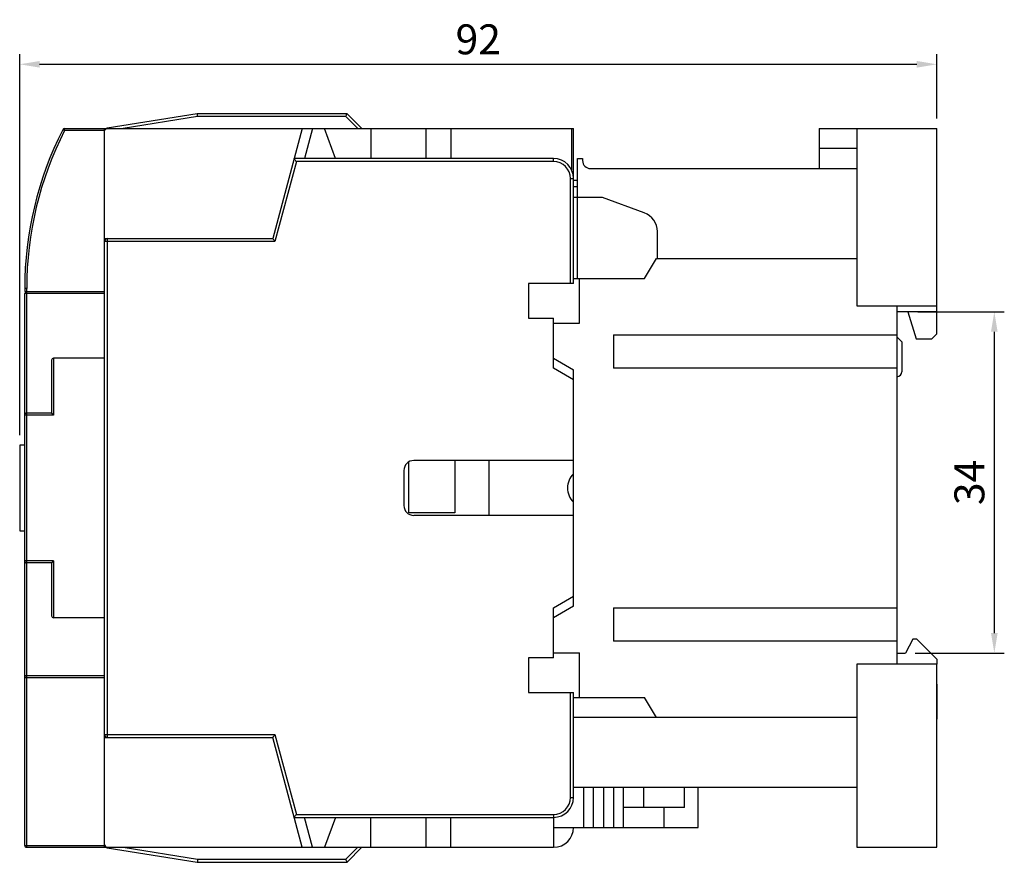
# Model space of a CAD drawing. Extents: x 139 to 364, y -97 to 125.
# Drawn here: x 265 to 364, y 36 to 121 of the extents above; entities that cross this region are included whole.
import ezdxf

# ---------------------------------------------------------------- set-up
doc = ezdxf.new("R2010")
doc.units = 0
doc.header["$LTSCALE"] = 0.5
doc.header["$MEASUREMENT"] = 0
doc.layers.get('0').update_dxf_attribs({"linetype": 'CONTINUOUS'})
doc.layers.get('DEFPOINTS').update_dxf_attribs({"linetype": 'CONTINUOUS'})
for name, color, linetype in [('DIM', 3, 'CONTINUOUS'), ('PART1', 7, 'CONTINUOUS'), ('PART2', 40, 'CONTINUOUS')]:
    doc.layers.add(name, color=color, linetype=linetype)
doc.styles.add('DAYUSP', font='SIMPLEX.shx', dxfattribs={"bigfont": 'chineset.shx'})
doc.dimstyles.new('1', dxfattribs={"dimtxt": 1, "dimasz": 3, "dimexe": 1, "dimexo": 1, "dimgap": 0.94, "dimtad": 1, "dimdec": 8, "dimrnd": 0.01, "dimdsep": 46, "dimtxsty": 'DAYUSP', "dimcen": 0, "dimadec": 0, "dimazin": 0, "dimtfac": 0.5, "dimtdec": 8, "dimtofl": 0, "dimtmove": 2, "dimatfit": 3, "dimfxl": 1, "dimtolj": 1, "dimarcsym": 0})

# ---------------------------------------------------------------- blocks, each defined once
blk = doc.blocks.new('*D0')
at = {"layer": 'DEFPOINTS', "color": 0, "linetype": 'Continuous', "transparency": 16777216}
for p in [(356.863, 116.118), (356.863, 109.672), (264.963, 77.972)]:
    blk.add_point(p, dxfattribs=at)
at = {"layer": 'DIM', "color": 0, "linetype": 'Continuous', "lineweight": -2, "transparency": 16777216}
for p, q in [((264.963, 78.972), (264.963, 117.118)), ((356.863, 110.672), (356.863, 117.118)), ((266.963, 116.118), (354.863, 116.118))]:
    blk.add_line(p, q, dxfattribs=at)
at = {"layer": 'DIM', "color": 0, "linetype": 'Continuous', "transparency": 16777216}
for points in [[(266.963, 116.451), (266.963, 115.785), (264.963, 116.118)], [(354.863, 116.451), (354.863, 115.785), (356.863, 116.118)]]:
    blk.add_solid(points, dxfattribs=at)
at = {"layer": 'DIM', "color": 0, "linetype": 'Continuous', "transparency": 16777216, "insert": (310.913, 118.618), "char_height": 3, "attachment_point": 5, "style": 'DAYUSP'}
blk.add_mtext('\\A1;92', dxfattribs=at)
blk = doc.blocks.new('*D2')
at = {"layer": 'DEFPOINTS', "color": 0, "linetype": 'Continuous', "transparency": 16777216}
for p in [(353.963, 91.322), (353.713, 57.133), (362.631, 57.133)]:
    blk.add_point(p, dxfattribs=at)
at = {"layer": 'DIM', "color": 0, "linetype": 'Continuous', "lineweight": -2, "transparency": 16777216}
for p, q in [((354.963, 91.322), (363.631, 91.322)), ((362.631, 89.322), (362.631, 59.133)), ((354.713, 57.133), (363.631, 57.133))]:
    blk.add_line(p, q, dxfattribs=at)
at = {"layer": 'DIM', "color": 0, "linetype": 'Continuous', "transparency": 16777216}
for points in [[(362.298, 89.322), (362.964, 89.322), (362.631, 91.322)], [(362.298, 59.133), (362.964, 59.133), (362.631, 57.133)]]:
    blk.add_solid(points, dxfattribs=at)
at = {"layer": 'DIM', "color": 0, "linetype": 'Continuous', "transparency": 16777216, "insert": (360.131, 74.228), "char_height": 3, "attachment_point": 5, "rotation": 90, "style": 'DAYUSP'}
blk.add_mtext('\\A1;34', dxfattribs=at)

msp = doc.modelspace()

# ---------------------------------------------------------------- linework, layer by layer
at = {"color": 7, "linetype": 'Continuous'}
for p, q in [((282.76317938, 111.17229595), (273.71540965, 109.71297825)), ((282.7872176, 110.87229595), (275.3472176, 109.67229595)), ((297.76317938, 111.17229595), (282.76317938, 111.17229595)), ((297.63891532, 110.87229595), (282.7872176, 110.87229595)), ((298.83891532, 109.67229595), (297.63891532, 110.87229595)), ((299.26317938, 109.67229595), (297.76317938, 111.17229595)), ((269.45672844, 109.47229595), (269.27853045, 109.56310055)), ((269.45672844, 109.47229595), (269.45672844, 109.67229595)), ((269.45672844, 109.67229595), (320.46317938, 109.67229595)), ((273.46317938, 37.67229595), (273.46317938, 109.67229595)), ((273.71540965, 109.71297825), (273.72301614, 109.66581801)), ((293.26317939, 109.67229595), (290.31573827, 98.67229595)), ((294.29845556, 109.67229595), (293.49460799, 106.67229595)), ((296.60729845, 106.67229595), (295.51538774, 109.67229595)), ((300.16317939, 109.67229595), (300.16317939, 106.67229595)), ((305.66317938, 109.67229595), (305.66317938, 106.67229595)), ((308.16317938, 109.67229595), (308.16317938, 106.67229595)), ((320.26317938, 109.67229595), (320.26317938, 105.53759596)), ((320.46317938, 94.17229595), (320.46317938, 109.67229595)), ((345.06317938, 109.67229595), (345.06317938, 105.67229595)), ((345.06317938, 109.67229595), (356.86317938, 109.67229595)), ((348.86317938, 109.67229595), (348.86317938, 91.92229595)), ((356.86317938, 89.12229595), (356.86317938, 109.67229595)), ((273.46317938, 109.47229595), (269.45672844, 109.47229595)), ((348.86317938, 107.67229595), (345.06317938, 107.67229595)), ((318.46317938, 106.67229595), (292.45933181, 106.67229595)), ((318.46317938, 106.37229595), (318.46317938, 106.67229595)), ((320.86317938, 94.67229595), (320.86317938, 106.67229595)), ((320.86317938, 106.67229595), (321.36317939, 106.67229595)), ((321.36317939, 106.67229595), (321.36317939, 106.47229595)), ((292.6895299, 106.37229595), (290.54593636, 98.37229595)), ((318.46317938, 106.37229595), (292.6895299, 106.37229595)), ((322.16317937, 105.67229595), (348.86317938, 105.67229595)), ((320.16317939, 94.17229595), (320.16317939, 104.67229595)), ((320.16317939, 104.67229595), (320.46317938, 104.67229595)), ((320.86317938, 104.47229595), (320.46317938, 104.47229595)), ((320.46317938, 103.87229595), (320.86317938, 103.87229595)), ((323.36317938, 102.77229595), (320.46317938, 102.77229595)), ((327.54721967, 101.24942983), (323.36317938, 102.77229595)), ((273.46317938, 98.67229595), (290.31573827, 98.67229595)), ((273.76317938, 48.67229595), (273.76317938, 98.67229595)), ((328.86317938, 96.67229595), (328.86317938, 99.37004458)), ((290.54593636, 98.37229595), (273.46317938, 98.37229595)), ((327.56317939, 94.67229594), (328.7631794, 96.67229595)), ((328.76317938, 96.67229595), (348.86317938, 96.67229595)), ((315.96317939, 94.17229595), (315.96317939, 90.67229595)), ((320.46317938, 94.17229595), (315.96317939, 94.17229595)), ((320.46317938, 94.67229595), (327.56317939, 94.67229594)), ((321.06317937, 90.17229594), (321.06317937, 94.67229594)), ((265.46317938, 93.67229595), (265.46317938, 93.37229595)), ((265.66317938, 93.67229595), (265.46317938, 93.67229595)), ((265.46317938, 93.37229595), (273.46317938, 93.37229595)), ((265.46317938, 37.87229595), (265.46317938, 93.17229595)), ((273.46317938, 93.17229595), (265.46317938, 93.17229595)), ((265.66317938, 37.67229595), (265.66317938, 93.67229595)), ((348.86317938, 91.92229595), (356.86317938, 91.92229595)), ((352.86317939, 91.92229593), (352.86317939, 56.02229596)), ((356.86317938, 91.32229595), (352.86317939, 91.32229595)), ((353.96317938, 91.32229595), (354.78865222, 88.62229595)), ((315.96317939, 90.67229595), (318.46317938, 90.67229595)), ((318.46317938, 85.67229594), (318.46317938, 90.67229595)), ((318.46317938, 90.17229594), (321.06317937, 90.17229594)), ((324.46317939, 89.00242297), (324.46317939, 85.67229595)), ((324.46317939, 89.00242297), (352.86317939, 89.00242297)), ((352.86317939, 88.82229595), (353.36317938, 88.32229595)), ((356.36317939, 88.62229595), (356.86317938, 89.12229595)), ((353.36317938, 88.32229595), (353.36317938, 85.32229595)), ((354.78865222, 88.62229595), (356.36317939, 88.62229595)), ((268.16317938, 86.47229595), (268.16317938, 81.17229595)), ((268.36317938, 86.67229595), (268.36317938, 80.97229595)), ((273.46317938, 86.67229595), (268.36317938, 86.67229595)), ((318.46317938, 86.67229595), (320.46317938, 85.51759541)), ((320.46317939, 84.51759543), (318.46317938, 85.67229594)), ((320.46317938, 61.82699649), (320.46317938, 85.51759541)), ((352.86317939, 85.67229595), (324.46317939, 85.67229595)), ((268.36317938, 80.97229595), (265.46317938, 80.97229595)), ((268.16317938, 81.17229595), (265.66317938, 81.17229595)), ((264.96317938, 77.97229595), (264.96317938, 69.37229595)), ((265.46317938, 77.97229595), (264.96317938, 77.97229595)), ((303.96317938, 71.17229595), (303.96317938, 76.2758646)), ((320.46317938, 76.42229595), (304.46317939, 76.42229595)), ((308.56317938, 76.42229595), (308.56317938, 71.17229595)), ((311.96317938, 76.42229595), (311.96317938, 70.92229595)), ((303.46317938, 75.42229595), (303.46317938, 71.92229595)), ((308.56317938, 71.17229595), (303.96317938, 71.17229595)), ((320.46317938, 70.92229595), (304.46317939, 70.92229595)), ((264.96317938, 69.37229595), (265.46317938, 69.37229595)), ((268.36317938, 66.37229595), (265.46317938, 66.37229595)), ((268.16317938, 66.17229595), (265.66317938, 66.17229595)), ((268.16317938, 66.17229595), (268.16317938, 60.87229595)), ((268.36317938, 66.37229595), (268.36317938, 60.67229595)), ((318.46317938, 61.67229596), (320.46317939, 62.82699647)), ((320.46317938, 61.82699649), (318.46317938, 60.67229595)), ((318.46317938, 56.67229595), (318.46317938, 61.67229596)), ((324.46317939, 61.67229595), (352.86317939, 61.67229595)), ((324.46317939, 61.67229595), (324.46317939, 58.34216893)), ((273.46317938, 60.67229595), (268.36317938, 60.67229595)), ((352.86317939, 58.34216893), (324.46317939, 58.34216893)), ((318.46317938, 56.67229595), (315.96317939, 56.67229595)), ((315.96317939, 56.67229595), (315.96317939, 53.17229595)), ((318.46317938, 57.17229595), (321.06317938, 57.17229595)), ((321.06317937, 52.67229595), (321.06317937, 57.17229596)), ((356.86317938, 56.02229595), (348.86317938, 56.02229595)), ((348.86317938, 56.02229595), (348.86317938, 37.67229595)), ((356.86317938, 37.67229595), (356.86317938, 56.02229595)), ((265.46317938, 54.87229595), (273.46317938, 54.87229595)), ((265.46317938, 54.67229595), (273.46317938, 54.67229595)), ((356.86317938, 54.02229595), (356.88876796, 54.02229595)), ((356.88867299, 50.52229595), (356.88867299, 54.02229594)), ((315.96317939, 53.17229595), (320.46317938, 53.17229595)), ((320.16317939, 42.67229595), (320.16317939, 53.17229595)), ((320.46317938, 42.67229595), (320.46317938, 53.17229595)), ((320.46317938, 52.67229595), (327.56317937, 52.67229595)), ((328.7631794, 50.67229595), (327.56317939, 52.67229595)), ((348.86317938, 50.67229595), (320.46317938, 50.67229595)), ((356.86317938, 50.52229595), (356.88876796, 50.52229595)), ((273.46317938, 48.97229595), (290.54593636, 48.97229595)), ((273.46317938, 48.67229595), (290.31573827, 48.67229595)), ((293.26317939, 37.67229595), (290.31573827, 48.67229595)), ((290.54593636, 48.97229595), (292.6895299, 40.97229595)), ((348.86317938, 43.67229595), (320.46317938, 43.67229595)), ((321.46317938, 43.67229595), (321.46317938, 39.67229595)), ((322.46317939, 39.67229595), (322.46317939, 43.67229595)), ((323.46317938, 43.67229595), (323.46317938, 39.67229595)), ((324.46317939, 43.67229595), (324.46317939, 39.67229595)), ((325.46317938, 39.67229595), (325.46317938, 43.67229595)), ((327.46317939, 43.67229595), (327.46317939, 41.67229595)), ((331.58944068, 41.67229595), (331.58944068, 43.67229595)), ((332.96317938, 39.67229595), (332.96317938, 43.67229595)), ((320.16317939, 42.67229595), (320.46317938, 42.67229595)), ((331.58944068, 41.67229595), (325.46317938, 41.67229595)), ((329.52883261, 41.67229595), (329.52883261, 39.67229595)), ((292.45933181, 40.67229595), (318.46317938, 40.67229595)), ((292.6895299, 40.97229595), (318.46317938, 40.97229595)), ((294.29845556, 37.67229595), (293.49460799, 40.67229595)), ((296.60729845, 40.67229595), (295.51538774, 37.67229595)), ((300.16317939, 37.67229595), (300.16317939, 40.67229595)), ((305.66317938, 40.67229595), (305.66317938, 37.67229595)), ((308.16317938, 37.67229595), (308.16317938, 40.67229595)), ((318.46317938, 40.97229595), (318.46317938, 37.67229595)), ((318.46317938, 39.67229595), (332.96317938, 39.67229595)), ((265.46317938, 37.87229595), (273.46317938, 37.87229595)), ((265.66317938, 37.67229595), (318.46317938, 37.67229595)), ((273.71540965, 37.63161365), (273.72197132, 37.67229595)), ((273.71540965, 37.63161365), (282.76317938, 36.17229595)), ((275.3472176, 37.67229595), (282.7872176, 36.47229595)), ((297.63891532, 36.47229595), (298.83891532, 37.67229595)), ((297.76317938, 36.17229595), (299.26317938, 37.67229595)), ((348.86317938, 37.67229595), (356.86317938, 37.67229595)), ((282.76317938, 36.17229595), (297.76317938, 36.17229595)), ((282.7872176, 36.47229595), (297.63891532, 36.47229595))]:
    msp.add_line(p, q, dxfattribs=at)
for centre, radius, start, end in [((300.46317938, 93.67229595), 35, 152.9979108049, 180), ((269.45672844, 109.47229595), 0.2, 90, 152.9981405209), ((273.76317938, 109.37229595), 0.3, 90, 161.0704060406), ((273.76317938, 109.41680591), 0.3, 99.1623470457, 119.3717602843), ((300.46317938, 93.67229595), 34.80000002, 152.9979108049, 180), ((318.46317938, 104.67229595), 2, 0, 90), ((318.46317938, 104.67229595), 1.69999924, 0, 90), ((322.16317939, 106.47229595), 0.8, 180, 269.9999991406), ((326.86317938, 99.37004458), 2, 359.9999999341, 69.9999999943), ((273.76317938, 98.37229595), 0.3, 90, 180), ((265.66317938, 93.17229595), 0.2, 112.6848352051, 180), ((268.36317938, 86.47229595), 0.2, 90, 180), ((352.86317939, 85.32229595), 0.5, 270, 359.9999998533), ((265.66317938, 80.97229595), 0.2, 90, 180), ((304.46317939, 75.42229595), 1, 90, 180), ((321.86317938, 73.67229595), 2, 134.7194264248, 225.2794326988), ((304.46317939, 71.92229595), 1, 180, 270), ((265.66317938, 66.37229595), 0.2, 180, 270), ((268.36317938, 60.87229595), 0.2, 180, 270), ((265.66317938, 54.87229595), 0.2, 180, 270), ((273.76317938, 48.97229595), 0.3, 180, 270), ((318.46317938, 42.67229595), 2, 270, 0), ((318.46317938, 42.67229595), 1.6999993, 270, 0), ((318.46317938, 39.67229595), 2, 270, 0), ((265.66317938, 37.87229595), 0.2, 180, 270), ((273.76317938, 37.97229595), 0.3, 180, 270), ((273.76317938, 37.92778598), 0.3, 240.6282397157, 260.8376529543)]:
    msp.add_arc(centre, radius, start, end, dxfattribs=at)
for points, start_tangent, end_tangent in [([(282.7872176, 110.87229595), (282.7752148, 111.02209239), (282.76640926, 111.13198671), (282.76317938, 111.17229595)], (-0.0798713976, 0.9968051765), (-0.0798713976, 0.9968051765)), ([(297.63891532, 110.87229595), (297.68466367, 110.98274224), (297.72484391, 111.07974593), (297.75290155, 111.14748306), (297.76317938, 111.17229595)], (0.382683435, 0.9238795314), (0.382683435, 0.9238795314)), ([(292.6895299, 106.37229595), (292.61053573, 106.47524316), (292.53728354, 106.57070727), (292.48182857, 106.6429776), (292.45933181, 106.67229595)], (-0.6087614305, 0.7933533391), (-0.6087614305, 0.7933533391)), ([(290.54593636, 98.37229595), (290.46694219, 98.47524315), (290.39369001, 98.57070726), (290.33823503, 98.6429776), (290.31573827, 98.67229595)], (-0.6087614305, 0.7933533391), (-0.6087614305, 0.7933533391)), ([(268.16317938, 81.17229595), (268.1779964, 81.15747893), (268.21311229, 81.12236304), (268.25928854, 81.07618679), (268.31090369, 81.02457164), (268.36317938, 80.97229595)], (0.7071067812, -0.7071067812), (0.7071067812, -0.7071067812)), ([(268.16317938, 66.17229595), (268.1779964, 66.18711297), (268.21311229, 66.22222886), (268.25928854, 66.26840511), (268.31090369, 66.32002025), (268.36317938, 66.37229595)], (0.7071067812, 0.7071067812), (0.7071067812, 0.7071067812)), ([(290.54593636, 48.97229595), (290.46694219, 48.86934874), (290.39369001, 48.77388463), (290.33823503, 48.70161429), (290.31573827, 48.67229595)], (-0.6087614305, -0.7933533391), (-0.6087614305, -0.7933533391)), ([(292.6895299, 40.97229595), (292.61053573, 40.86934874), (292.53728354, 40.77388463), (292.48182857, 40.7016143), (292.45933181, 40.67229595)], (-0.6087614305, -0.7933533391), (-0.6087614305, -0.7933533391)), ([(282.7872176, 36.47229595), (282.7752148, 36.32249951), (282.76640926, 36.21260519), (282.76317938, 36.17229595)], (-0.0798713976, -0.9968051765), (-0.0798713976, -0.9968051765)), ([(297.63891532, 36.47229595), (297.68466367, 36.36184966), (297.72484391, 36.26484597), (297.75290155, 36.19710884), (297.76317938, 36.17229595)], (0.382683435, -0.9238795314), (0.382683435, -0.9238795314))]:
    msp.add_spline(points, degree=3, dxfattribs=dict(at, start_tangent=start_tangent, end_tangent=end_tangent))
at = {"layer": 'PART1', "linetype": 'Continuous'}
for p, q in [((354.46317938, 58.52229595), (353.71317938, 57.13332091)), ((354.86317938, 58.52229595), (354.46317938, 58.52229595)), ((354.86317938, 58.52229595), (356.86317938, 56.52229595)), ((352.86317939, 57.13244816), (353.71317938, 57.13332091)), ((352.86317939, 57.13244816), (352.86317939, 56.02229596)), ((356.86317938, 56.52229595), (356.86317938, 56.02229595))]:
    msp.add_line(p, q, dxfattribs=at)
at = {"layer": 'PART2', "color": 7}
for p, q in [((345.06317938, 109.67229595), (345.06317938, 105.67229595)), ((342.86317938, 105.67229595), (342.86317938, 105.67229595))]:
    msp.add_line(p, q, dxfattribs=at)

# ---------------------------------------------------------------- dimensions: what is measured, and where the dimension line sits
at = {"layer": 'DIM', "color": 7, "linetype": 'Continuous'}
dim = msp.add_linear_dim(base=(356.86317938, 116.11784068), p1=(264.96317938, 77.97229595), p2=(356.86317938, 109.67229595), text='92', dimstyle='1', override={"dimtxt": 3, "dimasz": 2, "dimgap": 1, "dimtoh": 0, "dimtix": 1, "dimtofl": 1}, dxfattribs=at)
dim.commit()
dim.dimension.update_dxf_attribs({"geometry": '*D0', "text_midpoint": (310.91317938, 118.61784068)})
dim = msp.add_linear_dim(base=(362.63089656, 57.13332091), p1=(353.96317938, 91.32229595), p2=(353.71317938, 57.13332091), angle=90, text='34', dimstyle='1', override={"dimtxt": 3, "dimasz": 2, "dimgap": 1, "dimtix": 1, "dimtofl": 1}, dxfattribs=at)
dim.commit()
dim.dimension.update_dxf_attribs({"geometry": '*D2', "text_midpoint": (360.13089656, 74.22780843)})

doc.saveas('drawing.dxf')
